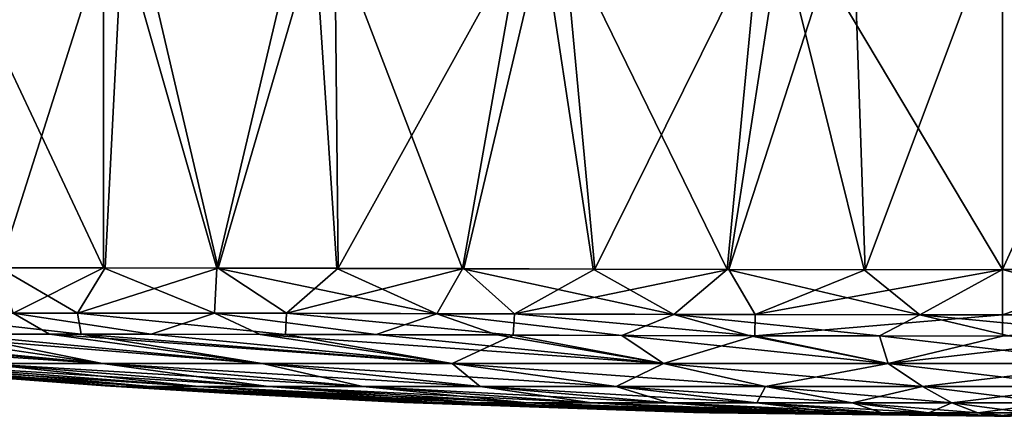
# Model space of a CAD drawing. Units: millimetres. Extents: x -69 to 69, y -134 to 25.
# Drawn here: x -7 to 0, y -134 to -131 of the extents above; entities that cross this region are included whole.
import ezdxf

# ---------------------------------------------------------------- set-up
doc = ezdxf.new("R2010")
doc.units = ezdxf.units.MM
doc.header["$LTSCALE"] = 41.718519
for name, color, linetype in [('100', 7, 'CONTINUOUS'), ('102', 7, 'CONTINUOUS'), ('103', 7, 'CONTINUOUS'), ('95', 7, 'CONTINUOUS'), ('97', 7, 'CONTINUOUS'), ('99', 7, 'CONTINUOUS')]:
    doc.layers.add(name, color=color, linetype=linetype)

msp = doc.modelspace()

# ---------------------------------------------------------------- linework, layer by layer
at = {"layer": '100', "linetype": 'CONTINUOUS'}
for points in [[(0.0003, -133.1201, 175.198), (1.8403, -133.1197, 175.0507), (0.0003, -130.139, 175.198), (0.0003, -133.1201, 175.198)], [(0.0003, -130.139, 175.198), (1.8403, -133.1197, 175.0507), (1.7784, -130.139, 175.0605), (0.0003, -130.139, 175.198)], [(0.0003, -133.1199, 144.6998), (0, -130.376, 144.6999), (1.3152, -130.2304, 144.7743), (0.0003, -133.1199, 144.6998)], [(0.9864, -133.1212, 144.742), (0.0003, -133.1199, 144.6998), (1.3152, -130.2304, 144.7743), (0.9864, -133.1212, 144.742)]]:
    msp.add_3dface(points, dxfattribs=at)
at = {"layer": '102', "linetype": 'CONTINUOUS'}
for points in [[(-9.2938, -133.607, 150.2413), (-8.2235, -133.6044, 148.8207), (-6.7398, -133.8228, 152.1573), (-9.2938, -133.607, 150.2413)], [(-7.6514, -133.8228, 153.6424), (-9.2938, -133.607, 150.2413), (-6.7398, -133.8228, 152.1573), (-7.6514, -133.8228, 153.6424)], [(-8.2235, -133.6044, 148.8207), (-6.8997, -133.6033, 147.5656), (-5.5443, -133.8228, 150.7633), (-8.2235, -133.6044, 148.8207)], [(-6.7398, -133.8228, 152.1573), (-8.2235, -133.6044, 148.8207), (-5.5443, -133.8228, 150.7633), (-6.7398, -133.8228, 152.1573)], [(-6.8997, -133.6033, 147.5656), (-5.3696, -133.6052, 146.5446), (-4.122, -133.8228, 149.5597), (-6.8997, -133.6033, 147.5656)], [(-5.5443, -133.8228, 150.7633), (-6.8997, -133.6033, 147.5656), (-4.122, -133.8228, 149.5597), (-5.5443, -133.8228, 150.7633)], [(-5.3696, -133.6052, 146.5446), (-3.663, -133.6101, 145.7845), (-4.122, -133.8228, 149.5597), (-5.3696, -133.6052, 146.5446)], [(-4.122, -133.8228, 149.5597), (-3.663, -133.6101, 145.7845), (-2.5379, -133.8228, 148.6528), (-4.122, -133.8228, 149.5597)], [(-3.663, -133.6101, 145.7845), (-1.8545, -133.6152, 145.3119), (-2.5379, -133.8228, 148.6528), (-3.663, -133.6101, 145.7845)], [(-2.5379, -133.8228, 148.6528), (-1.8545, -133.6152, 145.3119), (-0.8565, -133.8228, 148.1484), (-2.5379, -133.8228, 148.6528)], [(-1.8545, -133.6152, 145.3119), (0.0003, -133.6185, 145.1616), (-0.8565, -133.8228, 148.1484), (-1.8545, -133.6152, 145.3119)], [(0.0003, -133.6185, 145.1616), (0.9302, -133.617, 145.192), (-0.8565, -133.8228, 148.1484), (0.0003, -133.6185, 145.1616)], [(-0.8565, -133.8228, 148.1484), (0.9302, -133.617, 145.192), (0.8572, -133.8228, 148.1484), (-0.8565, -133.8228, 148.1484)], [(-9.0758, -133.8132, 159.949), (-8.8995, -133.8228, 158.3419), (-6.7198, -133.9902, 159.949), (-9.0758, -133.8132, 159.949)], [(-8.8995, -133.8228, 158.3419), (-8.6893, -133.8228, 156.747), (-6.5864, -133.9946, 158.8131), (-8.8995, -133.8228, 158.3419)], [(-6.7198, -133.9902, 159.949), (-8.8995, -133.8228, 158.3419), (-6.5864, -133.9946, 158.8131), (-6.7198, -133.9902, 159.949)], [(-8.6893, -133.8228, 156.747), (-8.2873, -133.8228, 155.1764), (-6.3801, -133.9946, 157.6799), (-8.6893, -133.8228, 156.747)], [(-6.5864, -133.9946, 158.8131), (-8.6893, -133.8228, 156.747), (-6.3801, -133.9946, 157.6799), (-6.5864, -133.9946, 158.8131)], [(-8.2873, -133.8228, 155.1764), (-7.6514, -133.8228, 153.6424), (-6.0205, -133.9946, 156.5523), (-8.2873, -133.8228, 155.1764)], [(-6.3801, -133.9946, 157.6799), (-8.2873, -133.8228, 155.1764), (-6.0205, -133.9946, 156.5523), (-6.3801, -133.9946, 157.6799)], [(-7.6514, -133.8228, 153.6424), (-6.7398, -133.8228, 152.1573), (-5.4949, -133.9946, 155.4328), (-7.6514, -133.8228, 153.6424)], [(-6.0205, -133.9946, 156.5523), (-7.6514, -133.8228, 153.6424), (-5.4949, -133.9946, 155.4328), (-6.0205, -133.9946, 156.5523)], [(-6.7398, -133.8228, 152.1573), (-5.5443, -133.8228, 150.7633), (-4.7905, -133.9946, 154.3246), (-6.7398, -133.8228, 152.1573)], [(-5.4949, -133.9946, 155.4328), (-6.7398, -133.8228, 152.1573), (-4.7905, -133.9946, 154.3246), (-5.4949, -133.9946, 155.4328)], [(-5.5443, -133.8228, 150.7633), (-4.122, -133.8228, 149.5597), (-3.9112, -133.9946, 153.2589), (-5.5443, -133.8228, 150.7633)], [(-4.7905, -133.9946, 154.3246), (-5.5443, -133.8228, 150.7633), (-3.9112, -133.9946, 153.2589), (-4.7905, -133.9946, 154.3246)], [(-4.122, -133.8228, 149.5597), (-2.5379, -133.8228, 148.6528), (-2.8929, -133.9946, 152.3219), (-4.122, -133.8228, 149.5597)], [(-3.9112, -133.9946, 153.2589), (-4.122, -133.8228, 149.5597), (-2.8929, -133.9946, 152.3219), (-3.9112, -133.9946, 153.2589)], [(-2.8929, -133.9946, 152.3219), (-2.5379, -133.8228, 148.6528), (-1.7753, -133.9946, 151.6059), (-2.8929, -133.9946, 152.3219)], [(-2.5379, -133.8228, 148.6528), (-0.8565, -133.8228, 148.1484), (-1.7753, -133.9946, 151.6059), (-2.5379, -133.8228, 148.6528)], [(-1.7753, -133.9946, 151.6059), (-0.8565, -133.8228, 148.1484), (-0.5982, -133.9946, 151.2037), (-1.7753, -133.9946, 151.6059)], [(-0.8565, -133.8228, 148.1484), (0.8572, -133.8228, 148.1484), (-0.5982, -133.9946, 151.2037), (-0.8565, -133.8228, 148.1484)], [(-0.5982, -133.9946, 151.2037), (0.8572, -133.8228, 148.1484), (0.5988, -133.9946, 151.2037), (-0.5982, -133.9946, 151.2037)], [(-6.7198, -133.9902, 159.949), (-6.5864, -133.9946, 158.8131), (-5.7807, -134.0481, 159.949), (-6.7198, -133.9902, 159.949)], [(-6.5864, -133.9946, 158.8131), (-6.3801, -133.9946, 157.6799), (-4.3606, -134.1182, 159.2189), (-6.5864, -133.9946, 158.8131)], [(-5.7807, -134.0481, 159.949), (-6.5864, -133.9946, 158.8131), (-4.4823, -134.1151, 159.949), (-5.7807, -134.0481, 159.949)], [(-4.4823, -134.1151, 159.949), (-6.5864, -133.9946, 158.8131), (-4.3606, -134.1182, 159.2189), (-4.4823, -134.1151, 159.949)], [(-6.3801, -133.9946, 157.6799), (-6.0205, -133.9946, 156.5523), (-4.1994, -134.1182, 158.4886), (-6.3801, -133.9946, 157.6799)], [(-4.3606, -134.1182, 159.2189), (-6.3801, -133.9946, 157.6799), (-4.1994, -134.1182, 158.4886), (-4.3606, -134.1182, 159.2189)], [(-6.0205, -133.9946, 156.5523), (-5.4949, -133.9946, 155.4328), (-3.9311, -134.1182, 157.7577), (-6.0205, -133.9946, 156.5523)], [(-4.1994, -134.1182, 158.4886), (-6.0205, -133.9946, 156.5523), (-3.9311, -134.1182, 157.7577), (-4.1994, -134.1182, 158.4886)], [(-5.4949, -133.9946, 155.4328), (-4.7905, -133.9946, 154.3246), (-3.5563, -134.1182, 157.0259), (-5.4949, -133.9946, 155.4328)], [(-3.9311, -134.1182, 157.7577), (-5.4949, -133.9946, 155.4328), (-3.5563, -134.1182, 157.0259), (-3.9311, -134.1182, 157.7577)], [(-4.7905, -133.9946, 154.3246), (-3.9112, -133.9946, 153.2589), (-3.0755, -134.1182, 156.2933), (-4.7905, -133.9946, 154.3246)], [(-3.5563, -134.1182, 157.0259), (-4.7905, -133.9946, 154.3246), (-3.0755, -134.1182, 156.2933), (-3.5563, -134.1182, 157.0259)], [(-3.9112, -133.9946, 153.2589), (-2.8929, -133.9946, 152.3219), (-2.4959, -134.1182, 155.5803), (-3.9112, -133.9946, 153.2589)], [(-3.0755, -134.1182, 156.2933), (-3.9112, -133.9946, 153.2589), (-2.4959, -134.1182, 155.5803), (-3.0755, -134.1182, 156.2933)], [(-2.8929, -133.9946, 152.3219), (-1.7753, -133.9946, 151.6059), (-1.8384, -134.1182, 154.9479), (-2.8929, -133.9946, 152.3219)], [(-2.4959, -134.1182, 155.5803), (-2.8929, -133.9946, 152.3219), (-1.8384, -134.1182, 154.9479), (-2.4959, -134.1182, 155.5803)], [(-1.8384, -134.1182, 154.9479), (-1.7753, -133.9946, 151.6059), (-1.1252, -134.1182, 154.4617), (-1.8384, -134.1182, 154.9479)], [(-1.7753, -133.9946, 151.6059), (-0.5982, -133.9946, 151.2037), (-1.1252, -134.1182, 154.4617), (-1.7753, -133.9946, 151.6059)], [(-1.1252, -134.1182, 154.4617), (-0.5982, -133.9946, 151.2037), (-0.3786, -134.1182, 154.1872), (-1.1252, -134.1182, 154.4617)], [(-0.5982, -133.9946, 151.2037), (0.5988, -133.9946, 151.2037), (-0.3786, -134.1182, 154.1872), (-0.5982, -133.9946, 151.2037)], [(-0.3786, -134.1182, 154.1872), (0.5988, -133.9946, 151.2037), (0.3792, -134.1182, 154.1872), (-0.3786, -134.1182, 154.1872)], [(-4.4823, -134.1151, 159.949), (-4.3606, -134.1182, 159.2189), (-2.3141, -134.191, 159.949), (-4.4823, -134.1151, 159.949)], [(-4.3606, -134.1182, 159.2189), (-4.1994, -134.1182, 158.4886), (-2.1935, -134.1931, 159.5857), (-4.3606, -134.1182, 159.2189)], [(-2.3141, -134.191, 159.949), (-4.3606, -134.1182, 159.2189), (-2.1935, -134.1931, 159.5857), (-2.3141, -134.191, 159.949)], [(-4.1994, -134.1182, 158.4886), (-3.9311, -134.1182, 157.7577), (-2.1047, -134.1931, 159.2223), (-4.1994, -134.1182, 158.4886)], [(-2.1935, -134.1931, 159.5857), (-4.1994, -134.1182, 158.4886), (-2.1047, -134.1931, 159.2223), (-2.1935, -134.1931, 159.5857)], [(-3.9311, -134.1182, 157.7577), (-3.5563, -134.1182, 157.0259), (-1.9604, -134.1931, 158.8586), (-3.9311, -134.1182, 157.7577)], [(-2.1047, -134.1931, 159.2223), (-3.9311, -134.1182, 157.7577), (-1.9604, -134.1931, 158.8586), (-2.1047, -134.1931, 159.2223)], [(-3.5563, -134.1182, 157.0259), (-3.0755, -134.1182, 156.2933), (-1.7636, -134.1931, 158.4946), (-3.5563, -134.1182, 157.0259)], [(-1.9604, -134.1931, 158.8586), (-3.5563, -134.1182, 157.0259), (-1.7636, -134.1931, 158.4946), (-1.9604, -134.1931, 158.8586)], [(-3.0755, -134.1182, 156.2933), (-2.4959, -134.1182, 155.5803), (-1.5172, -134.1931, 158.1303), (-3.0755, -134.1182, 156.2933)], [(-1.7636, -134.1931, 158.4946), (-3.0755, -134.1182, 156.2933), (-1.5172, -134.1931, 158.1303), (-1.7636, -134.1931, 158.4946)], [(-2.4959, -134.1182, 155.5803), (-1.8384, -134.1182, 154.9479), (-1.2265, -134.1931, 157.7758), (-2.4959, -134.1182, 155.5803)], [(-1.5172, -134.1931, 158.1303), (-2.4959, -134.1182, 155.5803), (-1.2265, -134.1931, 157.7758), (-1.5172, -134.1931, 158.1303)], [(-1.8384, -134.1182, 154.9479), (-1.1252, -134.1182, 154.4617), (-0.9009, -134.1931, 157.4615), (-1.8384, -134.1182, 154.9479)], [(-1.2265, -134.1931, 157.7758), (-1.8384, -134.1182, 154.9479), (-0.9009, -134.1931, 157.4615), (-1.2265, -134.1931, 157.7758)], [(-1.1252, -134.1182, 154.4617), (-0.3786, -134.1182, 154.1872), (-0.5504, -134.1931, 157.2199), (-1.1252, -134.1182, 154.4617)], [(-0.9009, -134.1931, 157.4615), (-1.1252, -134.1182, 154.4617), (-0.5504, -134.1931, 157.2199), (-0.9009, -134.1931, 157.4615)], [(-0.5504, -134.1931, 157.2199), (-0.3786, -134.1182, 154.1872), (-0.1849, -134.1931, 157.0835), (-0.5504, -134.1931, 157.2199)], [(-0.3786, -134.1182, 154.1872), (0.3792, -134.1182, 154.1872), (-0.1849, -134.1931, 157.0835), (-0.3786, -134.1182, 154.1872)], [(-0.1849, -134.1931, 157.0835), (0.3792, -134.1182, 154.1872), (0.1855, -134.1931, 157.0835), (-0.1849, -134.1931, 157.0835)], [(-2.3141, -134.191, 159.949), (-2.1935, -134.1931, 159.5857), (-0.0605, -134.219, 159.949), (-2.3141, -134.191, 159.949)], [(-2.1935, -134.1931, 159.5857), (-2.1047, -134.1931, 159.2223), (-0.0605, -134.219, 159.949), (-2.1935, -134.1931, 159.5857)], [(-2.1047, -134.1931, 159.2223), (-1.9604, -134.1931, 158.8586), (-0.0605, -134.219, 159.949), (-2.1047, -134.1931, 159.2223)], [(-1.9604, -134.1931, 158.8586), (-1.7636, -134.1931, 158.4946), (-0.0605, -134.219, 159.949), (-1.9604, -134.1931, 158.8586)], [(-1.7636, -134.1931, 158.4946), (-1.5172, -134.1931, 158.1303), (-0.0605, -134.219, 159.949), (-1.7636, -134.1931, 158.4946)], [(-1.5172, -134.1931, 158.1303), (-1.2265, -134.1931, 157.7758), (0.0612, -134.219, 159.949), (-1.5172, -134.1931, 158.1303)], [(0.0612, -134.219, 159.949), (0.0003, -134.2191, 159.949), (-1.5172, -134.1931, 158.1303), (0.0612, -134.219, 159.949)], [(-0.0605, -134.219, 159.949), (-1.5172, -134.1931, 158.1303), (0.0003, -134.2191, 159.949), (-0.0605, -134.219, 159.949)], [(-1.2265, -134.1931, 157.7758), (-0.9009, -134.1931, 157.4615), (0.0612, -134.219, 159.949), (-1.2265, -134.1931, 157.7758)], [(-0.9009, -134.1931, 157.4615), (-0.5504, -134.1931, 157.2199), (0.0612, -134.219, 159.949), (-0.9009, -134.1931, 157.4615)], [(-0.5504, -134.1931, 157.2199), (-0.1849, -134.1931, 157.0835), (0.0612, -134.219, 159.949), (-0.5504, -134.1931, 157.2199)], [(-0.1849, -134.1931, 157.0835), (0.1855, -134.1931, 157.0835), (0.0612, -134.219, 159.949), (-0.1849, -134.1931, 157.0835)]]:
    msp.add_3dface(points, dxfattribs=at)
at = {"layer": '103', "linetype": 'CONTINUOUS'}
for points in [[(-9.0391, -133.6064, 170.0433), (-9.9305, -133.6099, 168.4569), (-6.7398, -133.8229, 167.7407), (-9.0391, -133.6064, 170.0433)], [(-6.7398, -133.8229, 167.7407), (-9.9305, -133.6099, 168.4569), (-7.6514, -133.8229, 166.2557), (-6.7398, -133.8229, 167.7407)], [(-7.8399, -133.6039, 171.489), (-9.0391, -133.6064, 170.0433), (-6.7398, -133.8229, 167.7407), (-7.8399, -133.6039, 171.489)], [(-7.1362, -133.6035, 172.1361), (-7.8399, -133.6039, 171.489), (-5.5443, -133.8229, 169.1347), (-7.1362, -133.6035, 172.1361)], [(-5.5443, -133.8229, 169.1347), (-7.8399, -133.6039, 171.489), (-6.7398, -133.8229, 167.7407), (-5.5443, -133.8229, 169.1347)], [(-6.3751, -133.6039, 172.7232), (-7.1362, -133.6035, 172.1361), (-4.122, -133.8229, 170.3383), (-6.3751, -133.6039, 172.7232)], [(-4.122, -133.8229, 170.3383), (-7.1362, -133.6035, 172.1361), (-5.5443, -133.8229, 169.1347), (-4.122, -133.8229, 170.3383)], [(-5.5577, -133.6051, 173.2463), (-6.3751, -133.6039, 172.7232), (-4.122, -133.8229, 170.3383), (-5.5577, -133.6051, 173.2463)], [(-4.6907, -133.6073, 173.6944), (-5.5577, -133.6051, 173.2463), (-2.5379, -133.8229, 171.2453), (-4.6907, -133.6073, 173.6944)], [(-2.5379, -133.8229, 171.2453), (-5.5577, -133.6051, 173.2463), (-4.122, -133.8229, 170.3383), (-2.5379, -133.8229, 171.2453)], [(-3.7859, -133.61, 174.0675), (-4.6907, -133.6073, 173.6944), (-2.5379, -133.8229, 171.2453), (-3.7859, -133.61, 174.0675)], [(-2.8496, -133.6128, 174.3644), (-3.7859, -133.61, 174.0675), (-2.5379, -133.8229, 171.2453), (-2.8496, -133.6128, 174.3644)], [(-1.8898, -133.6158, 174.5738), (-2.8496, -133.6128, 174.3644), (-0.8565, -133.8229, 171.7496), (-1.8898, -133.6158, 174.5738)], [(-0.8565, -133.8229, 171.7496), (-2.8496, -133.6128, 174.3644), (-2.5379, -133.8229, 171.2453), (-0.8565, -133.8229, 171.7496)], [(-0.9203, -133.6175, 174.7027), (-1.8898, -133.6158, 174.5738), (-0.8565, -133.8229, 171.7496), (-0.9203, -133.6175, 174.7027)], [(0.0569, -133.618, 174.7452), (-0.9203, -133.6175, 174.7027), (0.8572, -133.8229, 171.7496), (0.0569, -133.618, 174.7452)], [(0.8572, -133.8229, 171.7496), (-0.9203, -133.6175, 174.7027), (-0.8565, -133.8229, 171.7496), (0.8572, -133.8229, 171.7496)], [(-9.0758, -133.8132, 159.949), (-6.7198, -133.9902, 159.949), (-6.5864, -133.9947, 161.0849), (-9.0758, -133.8132, 159.949)], [(-8.8995, -133.8229, 161.5561), (-9.0758, -133.8132, 159.949), (-6.5864, -133.9947, 161.0849), (-8.8995, -133.8229, 161.5561)], [(-8.6893, -133.8229, 163.1511), (-8.8995, -133.8229, 161.5561), (-6.3801, -133.9947, 162.2181), (-8.6893, -133.8229, 163.1511)], [(-6.3801, -133.9947, 162.2181), (-8.8995, -133.8229, 161.5561), (-6.5864, -133.9947, 161.0849), (-6.3801, -133.9947, 162.2181)], [(-8.2873, -133.8229, 164.7216), (-8.6893, -133.8229, 163.1511), (-6.0205, -133.9947, 163.3458), (-8.2873, -133.8229, 164.7216)], [(-6.0205, -133.9947, 163.3458), (-8.6893, -133.8229, 163.1511), (-6.3801, -133.9947, 162.2181), (-6.0205, -133.9947, 163.3458)], [(-7.6514, -133.8229, 166.2557), (-8.2873, -133.8229, 164.7216), (-5.4949, -133.9947, 164.4652), (-7.6514, -133.8229, 166.2557)], [(-5.4949, -133.9947, 164.4652), (-8.2873, -133.8229, 164.7216), (-6.0205, -133.9947, 163.3458), (-5.4949, -133.9947, 164.4652)], [(-6.7398, -133.8229, 167.7407), (-7.6514, -133.8229, 166.2557), (-4.7905, -133.9947, 165.5734), (-6.7398, -133.8229, 167.7407)], [(-4.7905, -133.9947, 165.5734), (-7.6514, -133.8229, 166.2557), (-5.4949, -133.9947, 164.4652), (-4.7905, -133.9947, 165.5734)], [(-5.5443, -133.8229, 169.1347), (-6.7398, -133.8229, 167.7407), (-3.9112, -133.9947, 166.6391), (-5.5443, -133.8229, 169.1347)], [(-3.9112, -133.9947, 166.6391), (-6.7398, -133.8229, 167.7407), (-4.7905, -133.9947, 165.5734), (-3.9112, -133.9947, 166.6391)], [(-4.122, -133.8229, 170.3383), (-5.5443, -133.8229, 169.1347), (-2.8929, -133.9947, 167.5762), (-4.122, -133.8229, 170.3383)], [(-2.8929, -133.9947, 167.5762), (-5.5443, -133.8229, 169.1347), (-3.9112, -133.9947, 166.6391), (-2.8929, -133.9947, 167.5762)], [(-2.5379, -133.8229, 171.2453), (-4.122, -133.8229, 170.3383), (-1.7753, -133.9947, 168.2921), (-2.5379, -133.8229, 171.2453)], [(-1.7753, -133.9947, 168.2921), (-4.122, -133.8229, 170.3383), (-2.8929, -133.9947, 167.5762), (-1.7753, -133.9947, 168.2921)], [(-0.8565, -133.8229, 171.7496), (-2.5379, -133.8229, 171.2453), (-0.5982, -133.9947, 168.6944), (-0.8565, -133.8229, 171.7496)], [(-0.5982, -133.9947, 168.6944), (-2.5379, -133.8229, 171.2453), (-1.7753, -133.9947, 168.2921), (-0.5982, -133.9947, 168.6944)], [(0.8572, -133.8229, 171.7496), (-0.8565, -133.8229, 171.7496), (0.5988, -133.9947, 168.6944), (0.8572, -133.8229, 171.7496)], [(0.5988, -133.9947, 168.6944), (-0.8565, -133.8229, 171.7496), (-0.5982, -133.9947, 168.6944), (0.5988, -133.9947, 168.6944)], [(-6.7198, -133.9902, 159.949), (-5.7807, -134.0481, 159.949), (-4.3606, -134.1182, 160.6791), (-6.7198, -133.9902, 159.949)], [(-6.5864, -133.9947, 161.0849), (-6.7198, -133.9902, 159.949), (-4.3606, -134.1182, 160.6791), (-6.5864, -133.9947, 161.0849)], [(-6.3801, -133.9947, 162.2181), (-6.5864, -133.9947, 161.0849), (-4.1994, -134.1182, 161.4094), (-6.3801, -133.9947, 162.2181)], [(-4.1994, -134.1182, 161.4094), (-6.5864, -133.9947, 161.0849), (-4.3606, -134.1182, 160.6791), (-4.1994, -134.1182, 161.4094)], [(-6.0205, -133.9947, 163.3458), (-6.3801, -133.9947, 162.2181), (-3.9311, -134.1182, 162.1403), (-6.0205, -133.9947, 163.3458)], [(-3.9311, -134.1182, 162.1403), (-6.3801, -133.9947, 162.2181), (-4.1994, -134.1182, 161.4094), (-3.9311, -134.1182, 162.1403)], [(-5.4949, -133.9947, 164.4652), (-6.0205, -133.9947, 163.3458), (-3.5563, -134.1182, 162.8721), (-5.4949, -133.9947, 164.4652)], [(-3.5563, -134.1182, 162.8721), (-6.0205, -133.9947, 163.3458), (-3.9311, -134.1182, 162.1403), (-3.5563, -134.1182, 162.8721)], [(-4.7905, -133.9947, 165.5734), (-5.4949, -133.9947, 164.4652), (-3.0755, -134.1182, 163.6048), (-4.7905, -133.9947, 165.5734)], [(-3.0755, -134.1182, 163.6048), (-5.4949, -133.9947, 164.4652), (-3.5563, -134.1182, 162.8721), (-3.0755, -134.1182, 163.6048)], [(-3.9112, -133.9947, 166.6391), (-4.7905, -133.9947, 165.5734), (-2.4959, -134.1182, 164.3177), (-3.9112, -133.9947, 166.6391)], [(-2.4959, -134.1182, 164.3177), (-4.7905, -133.9947, 165.5734), (-3.0755, -134.1182, 163.6048), (-2.4959, -134.1182, 164.3177)], [(-2.8929, -133.9947, 167.5762), (-3.9112, -133.9947, 166.6391), (-1.8384, -134.1182, 164.9501), (-2.8929, -133.9947, 167.5762)], [(-1.8384, -134.1182, 164.9501), (-3.9112, -133.9947, 166.6391), (-2.4959, -134.1182, 164.3177), (-1.8384, -134.1182, 164.9501)], [(-1.7753, -133.9947, 168.2921), (-2.8929, -133.9947, 167.5762), (-1.1252, -134.1182, 165.4363), (-1.7753, -133.9947, 168.2921)], [(-1.1252, -134.1182, 165.4363), (-2.8929, -133.9947, 167.5762), (-1.8384, -134.1182, 164.9501), (-1.1252, -134.1182, 165.4363)], [(-0.5982, -133.9947, 168.6944), (-1.7753, -133.9947, 168.2921), (-0.3786, -134.1182, 165.7108), (-0.5982, -133.9947, 168.6944)], [(-0.3786, -134.1182, 165.7108), (-1.7753, -133.9947, 168.2921), (-1.1252, -134.1182, 165.4363), (-0.3786, -134.1182, 165.7108)], [(0.5988, -133.9947, 168.6944), (-0.5982, -133.9947, 168.6944), (0.3792, -134.1182, 165.7108), (0.5988, -133.9947, 168.6944)], [(0.3792, -134.1182, 165.7108), (-0.5982, -133.9947, 168.6944), (-0.3786, -134.1182, 165.7108), (0.3792, -134.1182, 165.7108)], [(-5.7807, -134.0481, 159.949), (-4.4823, -134.1151, 159.949), (-4.3606, -134.1182, 160.6791), (-5.7807, -134.0481, 159.949)], [(-4.4823, -134.1151, 159.949), (-2.3141, -134.191, 159.949), (-2.1935, -134.1931, 160.3123), (-4.4823, -134.1151, 159.949)], [(-4.3606, -134.1182, 160.6791), (-4.4823, -134.1151, 159.949), (-2.1935, -134.1931, 160.3123), (-4.3606, -134.1182, 160.6791)], [(-4.1994, -134.1182, 161.4094), (-4.3606, -134.1182, 160.6791), (-2.1047, -134.1931, 160.6758), (-4.1994, -134.1182, 161.4094)], [(-2.1047, -134.1931, 160.6758), (-4.3606, -134.1182, 160.6791), (-2.1935, -134.1931, 160.3123), (-2.1047, -134.1931, 160.6758)], [(-3.9311, -134.1182, 162.1403), (-4.1994, -134.1182, 161.4094), (-1.9604, -134.1931, 161.0394), (-3.9311, -134.1182, 162.1403)], [(-1.9604, -134.1931, 161.0394), (-4.1994, -134.1182, 161.4094), (-2.1047, -134.1931, 160.6758), (-1.9604, -134.1931, 161.0394)], [(-3.5563, -134.1182, 162.8721), (-3.9311, -134.1182, 162.1403), (-1.7636, -134.1931, 161.4034), (-3.5563, -134.1182, 162.8721)], [(-1.7636, -134.1931, 161.4034), (-3.9311, -134.1182, 162.1403), (-1.9604, -134.1931, 161.0394), (-1.7636, -134.1931, 161.4034)], [(-3.0755, -134.1182, 163.6048), (-3.5563, -134.1182, 162.8721), (-1.5172, -134.1931, 161.7678), (-3.0755, -134.1182, 163.6048)], [(-1.5172, -134.1931, 161.7678), (-3.5563, -134.1182, 162.8721), (-1.7636, -134.1931, 161.4034), (-1.5172, -134.1931, 161.7678)], [(-2.4959, -134.1182, 164.3177), (-3.0755, -134.1182, 163.6048), (-1.2265, -134.1931, 162.1222), (-2.4959, -134.1182, 164.3177)], [(-1.2265, -134.1931, 162.1222), (-3.0755, -134.1182, 163.6048), (-1.5172, -134.1931, 161.7678), (-1.2265, -134.1931, 162.1222)], [(-1.8384, -134.1182, 164.9501), (-2.4959, -134.1182, 164.3177), (-0.9009, -134.1931, 162.4365), (-1.8384, -134.1182, 164.9501)], [(-0.9009, -134.1931, 162.4365), (-2.4959, -134.1182, 164.3177), (-1.2265, -134.1931, 162.1222), (-0.9009, -134.1931, 162.4365)], [(-1.1252, -134.1182, 165.4363), (-1.8384, -134.1182, 164.9501), (-0.5504, -134.1931, 162.6781), (-1.1252, -134.1182, 165.4363)], [(-0.5504, -134.1931, 162.6781), (-1.8384, -134.1182, 164.9501), (-0.9009, -134.1931, 162.4365), (-0.5504, -134.1931, 162.6781)], [(-0.3786, -134.1182, 165.7108), (-1.1252, -134.1182, 165.4363), (-0.1849, -134.1931, 162.8145), (-0.3786, -134.1182, 165.7108)], [(-0.1849, -134.1931, 162.8145), (-1.1252, -134.1182, 165.4363), (-0.5504, -134.1931, 162.6781), (-0.1849, -134.1931, 162.8145)], [(0.3792, -134.1182, 165.7108), (-0.3786, -134.1182, 165.7108), (0.1855, -134.1931, 162.8145), (0.3792, -134.1182, 165.7108)], [(0.1855, -134.1931, 162.8145), (-0.3786, -134.1182, 165.7108), (-0.1849, -134.1931, 162.8145), (0.1855, -134.1931, 162.8145)], [(-2.1935, -134.1931, 160.3123), (-2.3141, -134.191, 159.949), (-0.0605, -134.219, 159.949), (-2.1935, -134.1931, 160.3123)], [(-2.1047, -134.1931, 160.6758), (-2.1935, -134.1931, 160.3123), (-0.0605, -134.219, 159.949), (-2.1047, -134.1931, 160.6758)], [(-1.9604, -134.1931, 161.0394), (-2.1047, -134.1931, 160.6758), (-0.0605, -134.219, 159.949), (-1.9604, -134.1931, 161.0394)], [(-1.7636, -134.1931, 161.4034), (-1.9604, -134.1931, 161.0394), (-0.0605, -134.219, 159.949), (-1.7636, -134.1931, 161.4034)], [(-1.5172, -134.1931, 161.7678), (-1.7636, -134.1931, 161.4034), (-0.0605, -134.219, 159.949), (-1.5172, -134.1931, 161.7678)], [(-1.2265, -134.1931, 162.1222), (-1.5172, -134.1931, 161.7678), (-0.0605, -134.219, 159.949), (-1.2265, -134.1931, 162.1222)], [(-0.9009, -134.1931, 162.4365), (-1.2265, -134.1931, 162.1222), (-0.0605, -134.219, 159.949), (-0.9009, -134.1931, 162.4365)], [(-0.5504, -134.1931, 162.6781), (-0.9009, -134.1931, 162.4365), (-0.0605, -134.219, 159.949), (-0.5504, -134.1931, 162.6781)], [(-0.1849, -134.1931, 162.8145), (-0.5504, -134.1931, 162.6781), (-0.0605, -134.219, 159.949), (-0.1849, -134.1931, 162.8145)], [(0.1855, -134.1931, 162.8145), (-0.1849, -134.1931, 162.8145), (-0.0605, -134.219, 159.949), (0.1855, -134.1931, 162.8145)], [(1.5178, -134.1931, 161.7678), (1.2271, -134.1931, 162.1222), (-0.0605, -134.219, 159.949), (1.5178, -134.1931, 161.7678)], [(-0.0605, -134.219, 159.949), (0.0003, -134.2191, 159.949), (1.5178, -134.1931, 161.7678), (-0.0605, -134.219, 159.949)], [(1.2271, -134.1931, 162.1222), (0.9015, -134.1931, 162.4365), (-0.0605, -134.219, 159.949), (1.2271, -134.1931, 162.1222)], [(0.9015, -134.1931, 162.4365), (0.551, -134.1931, 162.6781), (-0.0605, -134.219, 159.949), (0.9015, -134.1931, 162.4365)], [(0.551, -134.1931, 162.6781), (0.1855, -134.1931, 162.8145), (-0.0605, -134.219, 159.949), (0.551, -134.1931, 162.6781)], [(0.0612, -134.219, 159.949), (1.5178, -134.1931, 161.7678), (0.0003, -134.2191, 159.949), (0.0612, -134.219, 159.949)]]:
    msp.add_3dface(points, dxfattribs=at)
at = {"layer": '95', "linetype": 'CONTINUOUS'}
for points in [[(0.0003, -133.1199, 144.6998), (0.9864, -133.1212, 144.742), (0.0003, -133.46, 144.8333), (0.0003, -133.1199, 144.6998)], [(0.0003, -133.46, 144.8333), (0.9864, -133.1212, 144.742), (1.6639, -133.4575, 144.9548), (0.0003, -133.46, 144.8333)], [(0.0003, -133.6185, 145.1616), (1.6639, -133.4575, 144.9548), (0.9302, -133.617, 145.192), (0.0003, -133.6185, 145.1616)], [(1.6639, -133.4575, 144.9548), (0.0003, -133.6185, 145.1616), (0.0003, -133.46, 144.8333), (1.6639, -133.4575, 144.9548)]]:
    msp.add_3dface(points, dxfattribs=at)
at = {"layer": '97', "linetype": 'CONTINUOUS'}
for points in [[(-6.9263, -133.4455, 147.166), (-8.3032, -133.4464, 148.4146), (-7.5103, -133.1071, 147.4669), (-6.9263, -133.4455, 147.166)], [(-7.5245, -133.1072, 172.4188), (-7.4084, -133.4457, 172.3413), (-6.7329, -133.1075, 173.0423), (-7.5245, -133.1072, 172.4188)], [(-6.7201, -133.1073, 146.8464), (-6.9263, -133.4455, 147.166), (-7.5103, -133.1071, 147.4669), (-6.7201, -133.1073, 146.8464)], [(-7.4084, -133.4457, 172.3413), (-5.9015, -133.4466, 173.4292), (-6.7329, -133.1075, 173.0423), (-7.4084, -133.4457, 172.3413)], [(-5.8729, -133.1085, 146.2955), (-6.9263, -133.4455, 147.166), (-6.7201, -133.1073, 146.8464), (-5.8729, -133.1085, 146.2955)], [(-5.3616, -133.4473, 146.1634), (-6.9263, -133.4455, 147.166), (-5.8729, -133.1085, 146.2955), (-5.3616, -133.4473, 146.1634)], [(-6.7329, -133.1075, 173.0423), (-5.9015, -133.4466, 173.4292), (-5.8837, -133.1088, 173.596), (-6.7329, -133.1075, 173.0423)], [(-5.9015, -133.4466, 173.4292), (-4.2367, -133.4504, 174.2535), (-5.8837, -133.1088, 173.596), (-5.9015, -133.4466, 173.4292)], [(-5.8837, -133.1088, 173.596), (-4.2367, -133.4504, 174.2535), (-4.9847, -133.1108, 174.0735), (-5.8837, -133.1088, 173.596)], [(-4.9753, -133.1103, 145.8198), (-5.3616, -133.4473, 146.1634), (-5.8729, -133.1085, 146.2955), (-4.9753, -133.1103, 145.8198)], [(-4.0323, -133.1131, 145.4228), (-5.3616, -133.4473, 146.1634), (-4.9753, -133.1103, 145.8198), (-4.0323, -133.1131, 145.4228)], [(-3.6545, -133.4519, 145.4312), (-5.3616, -133.4473, 146.1634), (-4.0323, -133.1131, 145.4228), (-3.6545, -133.4519, 145.4312)], [(-4.9847, -133.1108, 174.0735), (-4.2367, -133.4504, 174.2535), (-4.043, -133.1137, 174.4711), (-4.9847, -133.1108, 174.0735)], [(-4.2367, -133.4504, 174.2535), (-2.4609, -133.4557, 174.797), (-4.043, -133.1137, 174.4711), (-4.2367, -133.4504, 174.2535)], [(-4.043, -133.1137, 174.4711), (-2.4609, -133.4557, 174.797), (-3.065, -133.117, 174.7855), (-4.043, -133.1137, 174.4711)], [(-3.0521, -133.1164, 145.1088), (-3.6545, -133.4519, 145.4312), (-4.0323, -133.1131, 145.4228), (-3.0521, -133.1164, 145.1088)], [(-2.049, -133.119, 144.8827), (-3.6545, -133.4519, 145.4312), (-3.0521, -133.1164, 145.1088), (-2.049, -133.119, 144.8827)], [(-1.8519, -133.4571, 144.9841), (-3.6545, -133.4519, 145.4312), (-2.049, -133.119, 144.8827), (-1.8519, -133.4571, 144.9841)], [(-3.065, -133.117, 174.7855), (-2.4609, -133.4557, 174.797), (-2.0606, -133.1194, 175.013), (-3.065, -133.117, 174.7855)], [(-2.4609, -133.4557, 174.797), (-0.62, -133.4596, 175.048), (-2.0606, -133.1194, 175.013), (-2.4609, -133.4557, 174.797)], [(-2.0606, -133.1194, 175.013), (-0.62, -133.4596, 175.048), (-1.0366, -133.121, 175.1513), (-2.0606, -133.1194, 175.013)], [(-1.0294, -133.121, 144.7459), (-1.8519, -133.4571, 144.9841), (-2.049, -133.119, 144.8827), (-1.0294, -133.121, 144.7459)], [(0.0003, -133.1199, 144.6998), (0.0003, -133.46, 144.8333), (-1.8519, -133.4571, 144.9841), (0.0003, -133.1199, 144.6998)], [(0.0003, -133.1199, 144.6998), (-1.8519, -133.4571, 144.9841), (-1.0294, -133.121, 144.7459), (0.0003, -133.1199, 144.6998)], [(-1.0366, -133.121, 175.1513), (-0.62, -133.4596, 175.048), (0.0003, -133.1201, 175.198), (-1.0366, -133.121, 175.1513)], [(-0.62, -133.4596, 175.048), (1.238, -133.4587, 174.9975), (0.0003, -133.1201, 175.198), (-0.62, -133.4596, 175.048)], [(0.0003, -133.1201, 175.198), (1.238, -133.4587, 174.9975), (1.8403, -133.1197, 175.0507), (0.0003, -133.1201, 175.198)], [(-6.9263, -133.4455, 147.166), (-6.8997, -133.6033, 147.5656), (-8.3032, -133.4464, 148.4146), (-6.9263, -133.4455, 147.166)], [(-6.8997, -133.6033, 147.5656), (-8.2235, -133.6044, 148.8207), (-8.3032, -133.4464, 148.4146), (-6.8997, -133.6033, 147.5656)], [(-7.8399, -133.6039, 171.489), (-7.1362, -133.6035, 172.1361), (-7.4084, -133.4457, 172.3413), (-7.8399, -133.6039, 171.489)], [(-7.1362, -133.6035, 172.1361), (-6.3751, -133.6039, 172.7232), (-7.4084, -133.4457, 172.3413), (-7.1362, -133.6035, 172.1361)], [(-7.4084, -133.4457, 172.3413), (-6.3751, -133.6039, 172.7232), (-5.9015, -133.4466, 173.4292), (-7.4084, -133.4457, 172.3413)], [(-5.3696, -133.6052, 146.5446), (-6.8997, -133.6033, 147.5656), (-6.9263, -133.4455, 147.166), (-5.3696, -133.6052, 146.5446)], [(-5.3616, -133.4473, 146.1634), (-5.3696, -133.6052, 146.5446), (-6.9263, -133.4455, 147.166), (-5.3616, -133.4473, 146.1634)], [(-6.3751, -133.6039, 172.7232), (-5.5577, -133.6051, 173.2463), (-5.9015, -133.4466, 173.4292), (-6.3751, -133.6039, 172.7232)], [(-5.5577, -133.6051, 173.2463), (-4.6907, -133.6073, 173.6944), (-5.9015, -133.4466, 173.4292), (-5.5577, -133.6051, 173.2463)], [(-5.9015, -133.4466, 173.4292), (-4.6907, -133.6073, 173.6944), (-4.2367, -133.4504, 174.2535), (-5.9015, -133.4466, 173.4292)], [(-3.663, -133.6101, 145.7845), (-5.3696, -133.6052, 146.5446), (-5.3616, -133.4473, 146.1634), (-3.663, -133.6101, 145.7845)], [(-3.6545, -133.4519, 145.4312), (-3.663, -133.6101, 145.7845), (-5.3616, -133.4473, 146.1634), (-3.6545, -133.4519, 145.4312)], [(-4.6907, -133.6073, 173.6944), (-3.7859, -133.61, 174.0675), (-4.2367, -133.4504, 174.2535), (-4.6907, -133.6073, 173.6944)], [(-3.7859, -133.61, 174.0675), (-2.8496, -133.6128, 174.3644), (-4.2367, -133.4504, 174.2535), (-3.7859, -133.61, 174.0675)], [(-4.2367, -133.4504, 174.2535), (-2.8496, -133.6128, 174.3644), (-2.4609, -133.4557, 174.797), (-4.2367, -133.4504, 174.2535)], [(-1.8545, -133.6152, 145.3119), (-3.663, -133.6101, 145.7845), (-3.6545, -133.4519, 145.4312), (-1.8545, -133.6152, 145.3119)], [(-1.8519, -133.4571, 144.9841), (-1.8545, -133.6152, 145.3119), (-3.6545, -133.4519, 145.4312), (-1.8519, -133.4571, 144.9841)], [(-2.8496, -133.6128, 174.3644), (-1.8898, -133.6158, 174.5738), (-2.4609, -133.4557, 174.797), (-2.8496, -133.6128, 174.3644)], [(-1.8898, -133.6158, 174.5738), (-0.9203, -133.6175, 174.7027), (-2.4609, -133.4557, 174.797), (-1.8898, -133.6158, 174.5738)], [(-2.4609, -133.4557, 174.797), (-0.9203, -133.6175, 174.7027), (-0.62, -133.4596, 175.048), (-2.4609, -133.4557, 174.797)], [(0.0003, -133.46, 144.8333), (-1.8545, -133.6152, 145.3119), (-1.8519, -133.4571, 144.9841), (0.0003, -133.46, 144.8333)], [(0.0003, -133.46, 144.8333), (0.0003, -133.6185, 145.1616), (-1.8545, -133.6152, 145.3119), (0.0003, -133.46, 144.8333)], [(-0.9203, -133.6175, 174.7027), (0.0569, -133.618, 174.7452), (-0.62, -133.4596, 175.048), (-0.9203, -133.6175, 174.7027)], [(-0.62, -133.4596, 175.048), (1.0341, -133.6174, 174.6922), (1.238, -133.4587, 174.9975), (-0.62, -133.4596, 175.048)], [(0.0569, -133.618, 174.7452), (1.0341, -133.6174, 174.6922), (-0.62, -133.4596, 175.048), (0.0569, -133.618, 174.7452)]]:
    msp.add_3dface(points, dxfattribs=at)
at = {"layer": '99', "linetype": 'CONTINUOUS'}
for points in [[(-7.5245, -133.1072, 172.4188), (-6.7329, -133.1075, 173.0423), (-8.1258, -130.139, 171.8604), (-7.5245, -133.1072, 172.4188)], [(-6.7329, -133.1075, 173.0423), (-6.731, -130.139, 173.0437), (-8.1258, -130.139, 171.8604), (-6.7329, -133.1075, 173.0423)], [(-7.5103, -133.1071, 147.4669), (-7.9819, -130.1388, 147.8963), (-6.568, -130.1388, 146.7394), (-7.5103, -133.1071, 147.4669)], [(-6.7201, -133.1073, 146.8464), (-7.5103, -133.1071, 147.4669), (-6.568, -130.1388, 146.7394), (-6.7201, -133.1073, 146.8464)], [(-6.7329, -133.1075, 173.0423), (-5.8837, -133.1088, 173.596), (-6.731, -130.139, 173.0437), (-6.7329, -133.1075, 173.0423)], [(-5.8837, -133.1088, 173.596), (-5.1815, -130.139, 173.9777), (-6.731, -130.139, 173.0437), (-5.8837, -133.1088, 173.596)], [(-5.8729, -133.1085, 146.2955), (-6.7201, -133.1073, 146.8464), (-6.568, -130.1388, 146.7394), (-5.8729, -133.1085, 146.2955)], [(-5.8729, -133.1085, 146.2955), (-6.568, -130.1388, 146.7394), (-5.0041, -130.1387, 145.8336), (-5.8729, -133.1085, 146.2955)], [(-5.8837, -133.1088, 173.596), (-4.9847, -133.1108, 174.0735), (-5.1815, -130.139, 173.9777), (-5.8837, -133.1088, 173.596)], [(-4.9753, -133.1103, 145.8198), (-5.8729, -133.1085, 146.2955), (-5.0041, -130.1387, 145.8336), (-4.9753, -133.1103, 145.8198)], [(-4.9847, -133.1108, 174.0735), (-4.043, -133.1137, 174.4711), (-5.1815, -130.139, 173.9777), (-4.9847, -133.1108, 174.0735)], [(-4.043, -133.1137, 174.4711), (-3.5177, -130.139, 174.6518), (-5.1815, -130.139, 173.9777), (-4.043, -133.1137, 174.4711)], [(-4.9753, -133.1103, 145.8198), (-5.0041, -130.1387, 145.8336), (-3.3301, -130.1387, 145.1882), (-4.9753, -133.1103, 145.8198)], [(-4.0323, -133.1131, 145.4228), (-4.9753, -133.1103, 145.8198), (-3.3301, -130.1387, 145.1882), (-4.0323, -133.1131, 145.4228)], [(-4.043, -133.1137, 174.4711), (-3.065, -133.117, 174.7855), (-3.5177, -130.139, 174.6518), (-4.043, -133.1137, 174.4711)], [(-3.0521, -133.1164, 145.1088), (-4.0323, -133.1131, 145.4228), (-3.3301, -130.1387, 145.1882), (-3.0521, -133.1164, 145.1088)], [(-3.065, -133.117, 174.7855), (-2.0606, -133.1194, 175.013), (-3.5177, -130.139, 174.6518), (-3.065, -133.117, 174.7855)], [(-2.0606, -133.1194, 175.013), (-1.7778, -130.139, 175.0605), (-3.5177, -130.139, 174.6518), (-2.0606, -133.1194, 175.013)], [(-3.0521, -133.1164, 145.1088), (-3.3301, -130.1387, 145.1882), (-1.5899, -130.162, 144.8101), (-3.0521, -133.1164, 145.1088)], [(-2.049, -133.119, 144.8827), (-3.0521, -133.1164, 145.1088), (-1.5899, -130.162, 144.8101), (-2.049, -133.119, 144.8827)], [(-2.0606, -133.1194, 175.013), (-1.0366, -133.121, 175.1513), (-1.7778, -130.139, 175.0605), (-2.0606, -133.1194, 175.013)], [(-2.049, -133.119, 144.8827), (-1.5899, -130.162, 144.8101), (-1.1263, -130.2691, 144.755), (-2.049, -133.119, 144.8827)], [(-1.0366, -133.121, 175.1513), (0.0003, -133.1201, 175.198), (-1.7778, -130.139, 175.0605), (-1.0366, -133.121, 175.1513)], [(0.0003, -133.1201, 175.198), (0.0003, -130.139, 175.198), (-1.7778, -130.139, 175.0605), (0.0003, -133.1201, 175.198)], [(-1.0294, -133.121, 144.7459), (-2.049, -133.119, 144.8827), (-1.1263, -130.2691, 144.755), (-1.0294, -133.121, 144.7459)], [(-1.0294, -133.121, 144.7459), (-1.1263, -130.2691, 144.755), (0, -130.376, 144.6999), (-1.0294, -133.121, 144.7459)], [(0.0003, -133.1199, 144.6998), (-1.0294, -133.121, 144.7459), (0, -130.376, 144.6999), (0.0003, -133.1199, 144.6998)]]:
    msp.add_3dface(points, dxfattribs=at)

doc.saveas('drawing.dxf')
